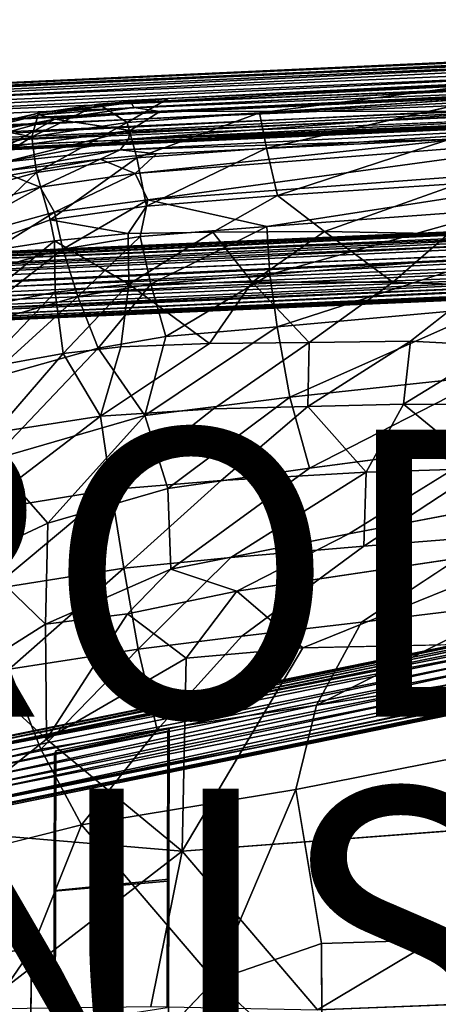
# Model space of a CAD drawing. Units: inches. Extents: x -8.7 to 8.9, y -9.5 to 8.9.
# Drawn here: x -1.7 to 1.2, y 2 to 8.9 of the extents above; entities that cross this region are included whole.
import ezdxf

# ---------------------------------------------------------------- set-up
doc = ezdxf.new("R2010")
doc.units = ezdxf.units.IN
doc.header["$MEASUREMENT"] = 0
for name, color, linetype in [('SEAT', 5, 'Continuous'), ('SEAT-BASE', 5, 'Continuous'), ('SEAT-FINISH', 7, 'Continuous'), ('SEAT-PROD_NO', 7, 'Continuous')]:
    doc.layers.add(name, color=color, linetype=linetype)
doc.styles.get("Standard").update_dxf_attribs({"font": 'arial.ttf'})

msp = doc.modelspace()

# ---------------------------------------------------------------- linework, layer by layer
at = {"layer": 'SEAT'}
for points in [[(1.5946, 8.3745, 27.5808), (1.6681, 8.4118, 27.5276), (-0.9456, 8.2814, 28.0761)], [(-0.9456, 8.2814, 28.0761), (1.6681, 8.4118, 27.5276), (-0.6873, 8.3086, 27.9665)], [(-0.9259, 8.2473, 28.1085), (1.5946, 8.3745, 27.5808), (-0.9456, 8.2814, 28.0761)], [(1.6681, 8.4118, 27.5276), (1.5603, 8.4165, 27.4944), (-0.6873, 8.3086, 27.9665)], [(-1.1702, 8.2684, 28.0678), (-0.6873, 8.3086, 27.9665), (-0.9723, 8.1426, 27.531)], [(-0.9456, 8.2814, 28.0761), (-0.6873, 8.3086, 27.9665), (-1.1702, 8.2684, 28.0678)], [(-0.0013, 7.9624, 26.8608), (-0.0512, 8.2095, 27.4148), (1.5414, 8.3135, 27.2048)], [(-0.9723, 8.1426, 27.531), (-1.6364, 8.0416, 27.6096), (-1.1702, 8.2684, 28.0678)], [(-1.5899, 8.2072, 28.1502), (-1.1702, 8.2684, 28.0678), (-1.6364, 8.0416, 27.6096)], [(-1.5816, 8.195, 28.2027), (-0.9456, 8.2814, 28.0761), (-1.5899, 8.2072, 28.1502)], [(-0.9456, 8.2814, 28.0761), (-1.1702, 8.2684, 28.0678), (-1.5899, 8.2072, 28.1502)], [(-0.9259, 8.2473, 28.1085), (-0.9456, 8.2814, 28.0761), (-1.5816, 8.195, 28.2027)], [(-1.4776, 8.1654, 28.2276), (-0.9259, 8.2473, 28.1085), (-1.5816, 8.195, 28.2027)], [(-1.4776, 8.1654, 28.2276), (-0.7443, 8.2186, 28.0876), (-0.9259, 8.2473, 28.1085)], [(-1.5899, 8.2072, 28.1502), (-2.4587, 7.9912, 28.3011), (-2.423, 7.9849, 28.3793)], [(-2.4587, 7.9912, 28.3011), (-1.5899, 8.2072, 28.1502), (-1.9976, 8.1135, 28.1916)], [(-1.5816, 8.195, 28.2027), (-1.5899, 8.2072, 28.1502), (-2.423, 7.9849, 28.3793)], [(-1.4776, 8.1654, 28.2276), (-1.5816, 8.195, 28.2027), (-2.423, 7.9849, 28.3793)], [(-1.9976, 8.1135, 28.1916), (-1.5899, 8.2072, 28.1502), (-1.6364, 8.0416, 27.6096)], [(-0.7443, 8.2186, 28.0876), (-1.4776, 8.1654, 28.2276), (-0.9519, 8.085, 28.1613)], [(-0.9062, 7.895, 26.9395), (-0.9723, 8.1426, 27.531), (-0.0512, 8.2095, 27.4148)], [(1.6704, 8.2207, 27.6199), (-0.9519, 8.085, 28.1613), (-0.9626, 8.0244, 28.1709)], [(-0.9626, 8.0244, 28.1709), (2.7214, 8.2057, 27.4131), (1.6704, 8.2207, 27.6199)], [(1.6704, 8.2207, 27.6199), (-0.7443, 8.2186, 28.0876), (-0.9519, 8.085, 28.1613)], [(-0.0013, 7.9624, 26.8608), (-0.9062, 7.895, 26.9395), (-0.0512, 8.2095, 27.4148)], [(-1.4776, 8.1654, 28.2276), (-2.423, 7.9849, 28.3793), (-2.0687, 8.0032, 28.3537)], [(-1.6364, 8.0416, 27.6096), (-2.4161, 7.8321, 27.7066), (-1.9976, 8.1135, 28.1916)], [(-1.8255, 7.9682, 28.3323), (-1.4776, 8.1654, 28.2276), (-2.0687, 8.0032, 28.3537)], [(-1.8255, 7.9682, 28.3323), (-0.9519, 8.085, 28.1613), (-1.4776, 8.1654, 28.2276)], [(-1.6033, 7.7922, 27.0077), (-1.6364, 8.0416, 27.6096), (-0.9723, 8.1426, 27.531)], [(-0.9062, 7.895, 26.9395), (-1.6033, 7.7922, 27.0077), (-0.9723, 8.1426, 27.531)], [(-0.9626, 8.0244, 28.1709), (-1.0216, 7.9521, 28.1627), (2.8819, 8.1509, 27.366)], [(2.8819, 8.1509, 27.366), (-1.0216, 7.9521, 28.1627), (1.3654, 8.0282, 27.6242)], [(-2.375, 7.5776, 27.0729), (-2.4161, 7.8321, 27.7066), (-1.6364, 8.0416, 27.6096)], [(-1.6033, 7.7922, 27.0077), (-2.375, 7.5776, 27.0729), (-1.6364, 8.0416, 27.6096)], [(-0.9519, 8.085, 28.1613), (-1.8255, 7.9682, 28.3323), (-1.8326, 7.8642, 28.3453)], [(-1.8326, 7.8642, 28.3453), (-0.9626, 8.0244, 28.1709), (-0.9519, 8.085, 28.1613)], [(2.4811, 8.0534, 27.3482), (-0.9169, 7.7872, 27.6893), (-0.8284, 7.6033, 27.2187)], [(2.4811, 8.0534, 27.3482), (1.3654, 8.0282, 27.6242), (-0.9169, 7.7872, 27.6893)], [(3.0691, 7.8941, 26.8837), (2.4811, 8.0534, 27.3482), (-0.8284, 7.6033, 27.2187)], [(0.0758, 7.6322, 26.3471), (-0.0013, 7.9624, 26.8608), (1.3553, 8.0521, 26.7214)], [(1.3421, 7.7163, 26.26), (0.0758, 7.6322, 26.3471), (1.3553, 8.0521, 26.7214)], [(-1.0216, 7.9521, 28.1627), (-0.9626, 8.0244, 28.1709), (-1.8326, 7.8642, 28.3453)], [(-1.0216, 7.9521, 28.1627), (-0.7676, 7.9236, 28.0617), (1.3654, 8.0282, 27.6242)], [(-0.7676, 7.9236, 28.0617), (-0.9169, 7.7872, 27.6893), (1.3654, 8.0282, 27.6242)], [(-0.8373, 7.5594, 26.3913), (-0.9062, 7.895, 26.9395), (-0.0013, 7.9624, 26.8608)], [(0.0758, 7.6322, 26.3471), (-0.8373, 7.5594, 26.3913), (-0.0013, 7.9624, 26.8608)], [(-1.1613, 7.887, 28.1426), (-1.0216, 7.9521, 28.1627), (-1.8361, 7.8032, 28.3217)], [(-1.8326, 7.8642, 28.3453), (-1.8361, 7.8032, 28.3217), (-1.0216, 7.9521, 28.1627)], [(-1.5081, 7.4632, 26.4339), (-1.6033, 7.7922, 27.0077), (-0.9062, 7.895, 26.9395)], [(-0.8373, 7.5594, 26.3913), (-1.5081, 7.4632, 26.4339), (-0.9062, 7.895, 26.9395)], [(-1.0216, 7.9521, 28.1627), (-1.1613, 7.887, 28.1426), (-0.7676, 7.9236, 28.0617)], [(-1.1613, 7.887, 28.1426), (-0.9169, 7.7872, 27.6893), (-0.7676, 7.9236, 28.0617)], [(3.0691, 7.8941, 26.8837), (-0.8284, 7.6033, 27.2187), (-0.0001, 7.4158, 26.7304)], [(1.6464, 7.5376, 26.6242), (3.0691, 7.8941, 26.8837), (-0.0001, 7.4158, 26.7304)], [(-1.8361, 7.8032, 28.3217), (-1.7866, 7.7756, 28.2617), (-1.1613, 7.887, 28.1426)], [(-1.7866, 7.7756, 28.2617), (-1.5796, 7.6906, 27.7939), (-1.1613, 7.887, 28.1426)], [(-0.9169, 7.7872, 27.6893), (-1.1613, 7.887, 28.1426), (-1.5796, 7.6906, 27.7939)], [(-2.2272, 7.2015, 26.3752), (-2.375, 7.5776, 27.0729), (-1.6033, 7.7922, 27.0077)], [(-1.5796, 7.6906, 27.7939), (-1.7866, 7.7756, 28.2617), (-2.3363, 7.4847, 27.8901)], [(-1.5081, 7.4632, 26.4339), (-2.2272, 7.2015, 26.3752), (-1.6033, 7.7922, 27.0077)], [(-0.9169, 7.7872, 27.6893), (-1.5796, 7.6906, 27.7939), (-1.4798, 7.5159, 27.2943)], [(-0.8284, 7.6033, 27.2187), (-0.9169, 7.7872, 27.6893), (-1.4798, 7.5159, 27.2943)], [(-1.5796, 7.6906, 27.7939), (-2.3363, 7.4847, 27.8901), (-2.3023, 7.2893, 27.3714)], [(-1.4798, 7.5159, 27.2943), (-1.5796, 7.6906, 27.7939), (-2.3023, 7.2893, 27.3714)], [(0.0758, 7.6322, 26.3471), (1.3421, 7.7163, 26.26), (0.4021, 7.3809, 26.0228)], [(1.2655, 7.3667, 25.9208), (0.4021, 7.3809, 26.0228), (1.3421, 7.7163, 26.26)], [(0.4021, 7.3809, 26.0228), (-0.3767, 7.3767, 26.1063), (0.0758, 7.6322, 26.3471)], [(-1.5081, 7.4632, 26.4339), (-0.8373, 7.5594, 26.3913), (-0.9665, 7.3685, 26.18)], [(-0.8284, 7.6033, 27.2187), (-1.4798, 7.5159, 27.2943), (-1.4208, 7.2588, 26.8116)], [(-0.8824, 7.3476, 26.7889), (-0.8284, 7.6033, 27.2187), (-1.4208, 7.2588, 26.8116)], [(-0.0001, 7.4158, 26.7304), (-0.8284, 7.6033, 27.2187), (-0.8824, 7.3476, 26.7889)], [(-1.4798, 7.5159, 27.2943), (-2.3023, 7.2893, 27.3714), (-2.2722, 7.0199, 26.8638)], [(-1.4208, 7.2588, 26.8116), (-1.4798, 7.5159, 27.2943), (-2.2722, 7.0199, 26.8638)], [(1.6464, 7.5376, 26.6242), (-0.0001, 7.4158, 26.7304), (0.0222, 7.0826, 26.3259)], [(1.5962, 7.2098, 26.2852), (1.6464, 7.5376, 26.6242), (0.0222, 7.0826, 26.3259)], [(-1.4779, 7.3176, 26.2366), (-2.2272, 7.2015, 26.3752), (-1.5081, 7.4632, 26.4339)], [(-0.9665, 7.3685, 26.18), (-1.4779, 7.3176, 26.2366), (-1.5081, 7.4632, 26.4339)], [(-0.0001, 7.4158, 26.7304), (-0.8824, 7.3476, 26.7889), (-0.8078, 7.0154, 26.3518)], [(0.0222, 7.0826, 26.3259), (-0.0001, 7.4158, 26.7304), (-0.8078, 7.0154, 26.3518)], [(-1.4779, 7.3176, 26.2366), (-0.9665, 7.3685, 26.18), (-0.9608, 7.0145, 25.8282)], [(-0.8824, 7.3476, 26.7889), (-1.4208, 7.2588, 26.8116), (-1.3156, 6.9281, 26.3536)], [(-0.8078, 7.0154, 26.3518), (-0.8824, 7.3476, 26.7889), (-1.3156, 6.9281, 26.3536)], [(-0.9665, 7.3685, 26.18), (-0.3767, 7.3767, 26.1063), (-0.9608, 7.0145, 25.8282)], [(-0.1019, 7.0281, 25.7632), (-0.9608, 7.0145, 25.8282), (-0.3767, 7.3767, 26.1063)], [(-0.3767, 7.3767, 26.1063), (0.4021, 7.3809, 26.0228), (-0.1019, 7.0281, 25.7632)], [(0.879, 7.0299, 25.6928), (-0.1019, 7.0281, 25.7632), (0.4021, 7.3809, 26.0228)], [(0.4021, 7.3809, 26.0228), (1.2655, 7.3667, 25.9208), (0.879, 7.0299, 25.6928)], [(1.4976, 7.0082, 25.6535), (0.879, 7.0299, 25.6928), (1.2655, 7.3667, 25.9208)], [(-2.2272, 7.2015, 26.3752), (-1.4779, 7.3176, 26.2366), (-2.0501, 6.8464, 25.9209)], [(-1.4733, 6.9583, 25.868), (-2.0501, 6.8464, 25.9209), (-1.4779, 7.3176, 26.2366)], [(-0.9608, 7.0145, 25.8282), (-1.4733, 6.9583, 25.868), (-1.4779, 7.3176, 26.2366)], [(-1.4208, 7.2588, 26.8116), (-2.2722, 7.0199, 26.8638), (-2.1497, 6.6926, 26.3731)], [(-1.3156, 6.9281, 26.3536), (-1.4208, 7.2588, 26.8116), (-2.1497, 6.6926, 26.3731)], [(1.5962, 7.2098, 26.2852), (0.0222, 7.0826, 26.3259), (0.0719, 6.7179, 26.0008)], [(1.5662, 6.8535, 26.0178), (1.5962, 7.2098, 26.2852), (0.0719, 6.7179, 26.0008)], [(0.0222, 7.0826, 26.3259), (-0.8078, 7.0154, 26.3518), (-0.704, 6.65, 25.9984)], [(0.0719, 6.7179, 26.0008), (0.0222, 7.0826, 26.3259), (-0.704, 6.65, 25.9984)], [(-1.4733, 6.9583, 25.868), (-0.9608, 7.0145, 25.8282), (-1.4177, 6.5308, 25.5294)], [(-0.9608, 7.0145, 25.8282), (-1.0176, 6.5781, 25.5123), (-1.4177, 6.5308, 25.5294)], [(-0.8078, 7.0154, 26.3518), (-1.3156, 6.9281, 26.3536), (-1.1755, 6.5679, 25.9856)], [(-0.704, 6.65, 25.9984), (-0.8078, 7.0154, 26.3518), (-1.1755, 6.5679, 25.9856)], [(-0.9608, 7.0145, 25.8282), (-0.3985, 6.6009, 25.4868), (-1.0176, 6.5781, 25.5123)], [(-0.9608, 7.0145, 25.8282), (-0.1019, 7.0281, 25.7632), (-0.3985, 6.6009, 25.4868)], [(-0.1019, 7.0281, 25.7632), (0.2943, 6.6084, 25.4626), (-0.3985, 6.6009, 25.4868)], [(-0.1019, 7.0281, 25.7632), (0.879, 7.0299, 25.6928), (0.2943, 6.6084, 25.4626)], [(1.4976, 7.0082, 25.6535), (1.6159, 6.5859, 25.4268), (1.0016, 6.6178, 25.4397)], [(-2.0501, 6.8464, 25.9209), (-1.4733, 6.9583, 25.868), (-1.9805, 6.4295, 25.5658)], [(-1.4733, 6.9583, 25.868), (-1.4177, 6.5308, 25.5294), (-1.9805, 6.4295, 25.5658)], [(-1.3156, 6.9281, 26.3536), (-2.1497, 6.6926, 26.3731), (-1.9521, 6.3498, 25.9761)], [(-1.1755, 6.5679, 25.9856), (-1.3156, 6.9281, 26.3536), (-1.9521, 6.3498, 25.9761)], [(1.5662, 6.8535, 26.0178), (0.0719, 6.7179, 26.0008), (0.1603, 6.2263, 25.6905)], [(1.5591, 6.3776, 25.7659), (1.5662, 6.8535, 26.0178), (0.1603, 6.2263, 25.6905)], [(0.0719, 6.7179, 26.0008), (-0.704, 6.65, 25.9984), (-0.8494, 6.0997, 25.6373)], [(0.1603, 6.2263, 25.6905), (0.0719, 6.7179, 26.0008), (-0.8494, 6.0997, 25.6373)], [(-0.704, 6.65, 25.9984), (-1.1755, 6.5679, 25.9856), (-0.8494, 6.0997, 25.6373)], [(-1.0176, 6.5781, 25.5123), (-0.3985, 6.6009, 25.4868), (-1.1591, 6.0944, 25.2417)], [(0.2943, 6.6084, 25.4626), (0.2868, 6.1613, 25.236), (-0.371, 6.1466, 25.2385)], [(1.0016, 6.6178, 25.4397), (0.9515, 6.1792, 25.2363), (0.2868, 6.1613, 25.236)], [(0.2943, 6.6084, 25.4626), (1.0016, 6.6178, 25.4397), (0.2868, 6.1613, 25.236)], [(1.0016, 6.6178, 25.4397), (1.6159, 6.5859, 25.4268), (0.9515, 6.1792, 25.2363)], [(-1.9805, 6.4295, 25.5658), (-1.4177, 6.5308, 25.5294), (-1.8948, 5.9803, 25.2672)], [(-1.1755, 6.5679, 25.9856), (-1.9521, 6.3498, 25.9761), (-1.9157, 5.7902, 25.5844)], [(-0.8494, 6.0997, 25.6373), (-1.1755, 6.5679, 25.9856), (-1.9157, 5.7902, 25.5844)], [(-1.4177, 6.5308, 25.5294), (-1.1591, 6.0944, 25.2417), (-1.8948, 5.9803, 25.2672)], [(-1.4177, 6.5308, 25.5294), (-1.0176, 6.5781, 25.5123), (-1.1591, 6.0944, 25.2417)], [(1.6159, 6.5859, 25.4268), (1.6168, 6.1768, 25.2557), (0.9515, 6.1792, 25.2363)], [(1.5591, 6.3776, 25.7659), (0.1603, 6.2263, 25.6905), (0.2981, 5.7316, 25.4843)], [(1.5856, 5.9031, 25.5981), (1.5591, 6.3776, 25.7659), (0.2981, 5.7316, 25.4843)], [(0.1603, 6.2263, 25.6905), (-0.8494, 6.0997, 25.6373), (-0.6903, 5.5912, 25.4049)], [(0.2981, 5.7316, 25.4843), (0.1603, 6.2263, 25.6905), (-0.6903, 5.5912, 25.4049)], [(0.2868, 6.1613, 25.236), (0.9515, 6.1792, 25.2363), (0.6925, 5.7048, 25.0544)], [(0.9515, 6.1792, 25.2363), (1.5006, 5.7303, 25.0977), (0.6925, 5.7048, 25.0544)], [(0.9515, 6.1792, 25.2363), (1.6168, 6.1768, 25.2557), (1.5006, 5.7303, 25.0977)], [(-1.1591, 6.0944, 25.2417), (-0.371, 6.1466, 25.2385), (-1.0852, 5.5832, 25.0017)], [(0.2868, 6.1613, 25.236), (0.6925, 5.7048, 25.0544), (-0.3181, 5.6455, 25.0219)], [(-1.8948, 5.9803, 25.2672), (-1.1591, 6.0944, 25.2417), (-2.0322, 5.4279, 25.0076)], [(-1.1591, 6.0944, 25.2417), (-1.0852, 5.5832, 25.0017), (-2.0322, 5.4279, 25.0076)], [(-0.8494, 6.0997, 25.6373), (-1.9157, 5.7902, 25.5844), (-1.5261, 5.35, 25.3397)], [(-0.6903, 5.5912, 25.4049), (-0.8494, 6.0997, 25.6373), (-1.5261, 5.35, 25.3397)], [(2.3711, 5.6174, 25.5842), (1.5856, 5.9031, 25.5981), (0.5706, 5.276, 25.3779)], [(-1.5261, 5.35, 25.3397), (-1.9157, 5.7902, 25.5844), (-2.0284, 5.1152, 25.2984)], [(-0.6903, 5.5912, 25.4049), (-0.668, 5.0287, 25.2445), (0.2981, 5.7316, 25.4843)], [(0.6925, 5.7048, 25.0544), (0.6768, 5.19, 24.8966), (-0.2503, 5.1098, 24.8407)], [(0.6925, 5.7048, 25.0544), (1.5006, 5.7303, 25.0977), (0.6768, 5.19, 24.8966)], [(-1.0852, 5.5832, 25.0017), (-0.3181, 5.6455, 25.0219), (-0.9952, 5.0352, 24.8011)], [(-2.0322, 5.4279, 25.0076), (-1.0852, 5.5832, 25.0017), (-1.9168, 4.8897, 24.7808)], [(-1.0852, 5.5832, 25.0017), (-0.9952, 5.0352, 24.8011), (-1.9168, 4.8897, 24.7808)], [(-2.0284, 5.1152, 25.2984), (-1.5411, 4.6454, 25.1448), (-1.5261, 5.35, 25.3397)], [(-0.668, 5.0287, 25.2445), (-0.2081, 4.8756, 25.2485), (0.5706, 5.276, 25.3779)], [(1.5682, 5.2582, 24.971), (1.7705, 4.7934, 24.885), (0.6598, 4.6593, 24.7697)], [(2.064, 5.2141, 25.4967), (-0.2081, 4.8756, 25.2485), (0.2513, 4.4798, 25.237)], [(0.2513, 4.4798, 25.237), (2.7056, 4.533, 25.4806), (2.064, 5.2141, 25.4967)], [(-1.5411, 4.6454, 25.1448), (-2.0284, 5.1152, 25.2984), (-2.0578, 4.3204, 25.0904)], [(-0.9952, 5.0352, 24.8011), (-0.2503, 5.1098, 24.8407), (-0.8958, 4.4717, 24.6452)], [(-1.9168, 4.8897, 24.7808), (-0.9952, 5.0352, 24.8011), (-1.7937, 4.3312, 24.6037)], [(-0.9952, 5.0352, 24.8011), (-0.8958, 4.4717, 24.6452), (-1.7937, 4.3312, 24.6037)], [(-1.5411, 4.6454, 25.1448), (-0.9703, 4.7163, 25.1754), (-0.668, 5.0287, 25.2445)], [(-0.9703, 4.7163, 25.1754), (-0.2081, 4.8756, 25.2485), (-0.668, 5.0287, 25.2445)], [(-0.2081, 4.8756, 25.2485), (-0.9703, 4.7163, 25.1754), (-0.5608, 4.408, 25.1608)], [(0.2513, 4.4798, 25.237), (-0.2081, 4.8756, 25.2485), (-0.5608, 4.408, 25.1608)], [(1.7705, 4.7934, 24.885), (2.0531, 4.3437, 24.8353), (0.3474, 4.0798, 24.6417)], [(0.6598, 4.6593, 24.7697), (1.7705, 4.7934, 24.885), (0.3474, 4.0798, 24.6417)], [(-0.9703, 4.7163, 25.1754), (-1.5411, 4.6454, 25.1448), (-1.5352, 3.8448, 25.0404)], [(-0.5608, 4.408, 25.1608), (-0.9703, 4.7163, 25.1754), (-1.5352, 3.8448, 25.0404)], [(-1.5352, 3.8448, 25.0404), (-1.5411, 4.6454, 25.1448), (-2.0578, 4.3204, 25.0904)], [(-0.8958, 4.4717, 24.6452), (-0.1739, 4.5611, 24.6993), (-0.7646, 3.9089, 24.5368)], [(-1.7937, 4.3312, 24.6037), (-0.8958, 4.4717, 24.6452), (-1.5742, 3.775, 24.4824)], [(-0.8958, 4.4717, 24.6452), (-0.7646, 3.9089, 24.5368), (-1.5742, 3.775, 24.4824)], [(-0.5608, 4.408, 25.1608), (-0.5898, 3.0626, 25.0245), (0.2513, 4.4798, 25.237)], [(-1.5352, 3.8448, 25.0404), (-0.5898, 3.0626, 25.0245), (-0.5608, 4.408, 25.1608)], [(-1.7937, 4.3312, 24.6037), (-1.5742, 3.775, 24.4824), (-2.3337, 3.5928, 24.4548)], [(-2.0578, 4.3204, 25.0904), (-2.3286, 3.2106, 24.9656), (-1.5352, 3.8448, 25.0404)], [(-2.3286, 3.2106, 24.9656), (-0.5898, 3.0626, 25.0245), (-1.5352, 3.8448, 25.0404)], [(-1.5742, 3.775, 24.4824), (-0.7646, 3.9089, 24.5368), (-1.2915, 3.2468, 24.4203)], [(-1.2915, 3.2468, 24.4203), (0.2027, 3.493, 24.5576), (-0.3636, 2.1614, 24.4097)], [(0.2027, 3.493, 24.5576), (0.3809, 2.4189, 24.4949), (-0.3636, 2.1614, 24.4097)], [(-0.5898, 3.0626, 25.0245), (0.3532, 1.958, 25.0401), (2.6158, 3.3072, 25.3651)], [(0.3532, 1.958, 25.0401), (2.7567, 2.0502, 25.3015), (2.6158, 3.3072, 25.3651)], [(-2.3913, 2.9698, 24.3737), (-1.2915, 3.2468, 24.4203), (-1.637, 2.3804, 24.3427)], [(-0.5898, 3.0626, 25.0245), (-2.3286, 3.2106, 24.9656), (-2.0149, 1.9641, 24.8792)], [(-0.5898, 3.0626, 25.0245), (-2.0149, 1.9641, 24.8792), (-0.8074, 1.9819, 24.9376)], [(-0.8074, 1.9819, 24.9376), (0.3532, 1.958, 25.0401), (-0.5898, 3.0626, 25.0245)], [(-3.037, 2.2357, 24.341), (-2.3913, 2.9698, 24.3737), (-1.637, 2.3804, 24.3427)], [(0.3809, 2.4189, 24.4949), (0.386, 1.4699, 24.4457), (-0.3636, 2.1614, 24.4097)], [(-1.637, 2.3804, 24.3427), (-2.5984, 0.9746, 24.2637), (-3.037, 2.2357, 24.341)], [(-1.637, 2.3804, 24.3427), (-1.6563, 1.1634, 24.2781), (-2.5984, 0.9746, 24.2637)], [(0.386, 1.4699, 24.4457), (-0.9552, 1.5412, 24.3318), (-0.3636, 2.1614, 24.4097)]]:
    msp.add_3dface(points, dxfattribs=at)
for points, invisible_edges in [([(1.5946, 8.3745, 27.5808), (-0.9259, 8.2473, 28.1085), (-0.7443, 8.2186, 28.0876)], 12), ([(-0.7443, 8.2186, 28.0876), (1.743, 8.3372, 27.5698), (1.5946, 8.3745, 27.5808)], 12), ([(-0.6873, 8.3086, 27.9665), (1.5603, 8.4165, 27.4944), (-0.0512, 8.2095, 27.4148)], 12), ([(1.5414, 8.3135, 27.2048), (-0.0512, 8.2095, 27.4148), (1.5603, 8.4165, 27.4944)], 12), ([(-0.0512, 8.2095, 27.4148), (-0.9723, 8.1426, 27.531), (-0.6873, 8.3086, 27.9665)], 12), ([(1.6704, 8.2207, 27.6199), (1.743, 8.3372, 27.5698), (-0.7443, 8.2186, 28.0876)], 1), ([(1.3553, 8.0521, 26.7214), (-0.0013, 7.9624, 26.8608), (1.5414, 8.3135, 27.2048)], 12), ([(2.7214, 8.2057, 27.4131), (-0.9626, 8.0244, 28.1709), (2.8819, 8.1509, 27.366)], 12), ([(-0.8373, 7.5594, 26.3913), (0.0758, 7.6322, 26.3471), (-0.3767, 7.3767, 26.1063)], 12), ([(-0.3767, 7.3767, 26.1063), (-0.9665, 7.3685, 26.18), (-0.8373, 7.5594, 26.3913)], 12), ([(0.879, 7.0299, 25.6928), (1.0016, 6.6178, 25.4397), (0.2943, 6.6084, 25.4626)], 1), ([(0.879, 7.0299, 25.6928), (1.4976, 7.0082, 25.6535), (1.0016, 6.6178, 25.4397)], 12), ([(-0.3985, 6.6009, 25.4868), (-0.371, 6.1466, 25.2385), (-1.1591, 6.0944, 25.2417)], 1), ([(-0.3985, 6.6009, 25.4868), (0.2943, 6.6084, 25.4626), (-0.371, 6.1466, 25.2385)], 12), ([(-0.371, 6.1466, 25.2385), (-0.3181, 5.6455, 25.0219), (-1.0852, 5.5832, 25.0017)], 1), ([(-0.371, 6.1466, 25.2385), (0.2868, 6.1613, 25.236), (-0.3181, 5.6455, 25.0219)], 12), ([(0.2981, 5.7316, 25.4843), (0.5706, 5.276, 25.3779), (1.5856, 5.9031, 25.5981)], 1), ([(0.5706, 5.276, 25.3779), (0.2981, 5.7316, 25.4843), (-0.668, 5.0287, 25.2445)], 1), ([(-0.3181, 5.6455, 25.0219), (0.6925, 5.7048, 25.0544), (-0.2503, 5.1098, 24.8407)], 12), ([(1.5006, 5.7303, 25.0977), (1.5682, 5.2582, 24.971), (0.6768, 5.19, 24.8966)], 1), ([(-0.3181, 5.6455, 25.0219), (-0.2503, 5.1098, 24.8407), (-0.9952, 5.0352, 24.8011)], 1), ([(-1.5261, 5.35, 25.3397), (-0.668, 5.0287, 25.2445), (-0.6903, 5.5912, 25.4049)], 1), ([(0.5706, 5.276, 25.3779), (2.064, 5.2141, 25.4967), (2.3711, 5.6174, 25.5842)], 1), ([(-0.668, 5.0287, 25.2445), (-1.5261, 5.35, 25.3397), (-1.5411, 4.6454, 25.1448)], 1), ([(2.064, 5.2141, 25.4967), (0.5706, 5.276, 25.3779), (-0.2081, 4.8756, 25.2485)], 1), ([(0.6768, 5.19, 24.8966), (1.5682, 5.2582, 24.971), (0.6598, 4.6593, 24.7697)], 12), ([(-0.2503, 5.1098, 24.8407), (0.6768, 5.19, 24.8966), (-0.1739, 4.5611, 24.6993)], 12), ([(0.6768, 5.19, 24.8966), (0.6598, 4.6593, 24.7697), (-0.1739, 4.5611, 24.6993)], 1), ([(-0.2503, 5.1098, 24.8407), (-0.1739, 4.5611, 24.6993), (-0.8958, 4.4717, 24.6452)], 1), ([(-0.1739, 4.5611, 24.6993), (0.6598, 4.6593, 24.7697), (0.3474, 4.0798, 24.6417)], 12), ([(-0.1739, 4.5611, 24.6993), (0.3474, 4.0798, 24.6417), (-0.7646, 3.9089, 24.5368)], 1), ([(2.6158, 3.3072, 25.3651), (2.7056, 4.533, 25.4806), (0.2513, 4.4798, 25.237)], 12), ([(2.6158, 3.3072, 25.3651), (0.2513, 4.4798, 25.237), (-0.5898, 3.0626, 25.0245)], 1), ([(2.808, 4.0093, 24.8687), (0.2027, 3.493, 24.5576), (2.0531, 4.3437, 24.8353)], 2), ([(0.3474, 4.0798, 24.6417), (2.0531, 4.3437, 24.8353), (0.2027, 3.493, 24.5576)], 2), ([(-0.7646, 3.9089, 24.5368), (0.3474, 4.0798, 24.6417), (0.2027, 3.493, 24.5576)], 12), ([(0.2027, 3.493, 24.5576), (2.808, 4.0093, 24.8687), (2.8972, 3.4567, 24.8315)], 12), ([(0.2027, 3.493, 24.5576), (-1.2915, 3.2468, 24.4203), (-0.7646, 3.9089, 24.5368)], 12), ([(-2.3337, 3.5928, 24.4548), (-1.5742, 3.775, 24.4824), (-1.2915, 3.2468, 24.4203)], 12), ([(-1.2915, 3.2468, 24.4203), (-2.3913, 2.9698, 24.3737), (-2.3337, 3.5928, 24.4548)], 12), ([(0.2027, 3.493, 24.5576), (2.8972, 3.4567, 24.8315), (0.3809, 2.4189, 24.4949)], 3), ([(2.8972, 3.4567, 24.8315), (3.0274, 2.5018, 24.7798), (0.3809, 2.4189, 24.4949)], 12), ([(-1.637, 2.3804, 24.3427), (-1.2915, 3.2468, 24.4203), (-0.3636, 2.1614, 24.4097)], 12), ([(0.3809, 2.4189, 24.4949), (3.0274, 2.5018, 24.7798), (0.386, 1.4699, 24.4457)], 2), ([(3.0274, 2.5018, 24.7798), (3.0672, 1.5218, 24.7381), (0.386, 1.4699, 24.4457)], 12), ([(-1.6563, 1.1634, 24.2781), (-1.637, 2.3804, 24.3427), (-0.9552, 1.5412, 24.3318)], 12), ([(-0.9552, 1.5412, 24.3318), (-1.637, 2.3804, 24.3427), (-0.3636, 2.1614, 24.4097)], 2), ([(0.3532, 1.958, 25.0401), (2.7825, 0.8738, 25.2616), (2.7567, 2.0502, 25.3015)], 1)]:
    msp.add_3dface(points, dxfattribs=dict(at, invisible_edges=invisible_edges))
at = {"layer": 'SEAT-BASE'}
for points, invisible_edges in [([(-7.8391, 8.1409, 0.4912), (7.6826, 8.8582, 0.4321), (-7.8557, 8.1488, 0.4264)], 2), ([(-7.6366, 8.1492, 0.3428), (-7.8557, 8.1488, 0.4264), (7.6826, 8.8582, 0.4321)], 2), ([(7.1824, 8.4767, 0.2198), (7.2116, 8.4148, 0.2723), (-7.63, 7.7307, 0.2811)], 2), ([(-7.63, 7.7307, 0.2811), (7.2116, 8.4148, 0.2723), (7.7283, 8.4002, 0.3506)], 1), ([(-7.6211, 7.7201, 0.5359), (7.1872, 8.3902, 0.5279), (-7.6187, 7.779, 0.6026)], 1), ([(-7.617, 7.693, 0.4685), (7.1872, 8.3902, 0.5279), (-7.6211, 7.7201, 0.5359)], 2), ([(-0.6832, 2.8676, 24.3226), (-1.4724, 2.7881, 24.2832), (-0.68, 3.9197, 24.4175)], 2), ([(-1.4694, 3.7625, 24.3686), (-0.68, 3.9197, 24.4175), (-1.4724, 2.7881, 24.2832)], 2), ([(-0.68, 3.9197, 24.4175), (-1.4694, 3.7625, 24.3686), (-0.6883, 3.8993, 24.6087)], 2), ([(-0.6832, 2.8676, 24.3226), (-0.68, 3.9197, 24.4175), (-0.6917, 2.8549, 24.5146)], 14), ([(-0.6883, 3.8993, 24.6087), (-0.6917, 2.8549, 24.5146), (-0.68, 3.9197, 24.4175)], 2), ([(-1.4809, 2.7852, 24.4757), (-0.6917, 2.8549, 24.5146), (-0.6883, 3.8993, 24.6087)], 12), ([(-0.6883, 3.8993, 24.6087), (-1.4779, 3.7426, 24.5598), (-1.4809, 2.7852, 24.4757)], 12), ([(-1.4779, 3.7426, 24.5598), (-0.6883, 3.8993, 24.6087), (-1.4694, 3.7625, 24.3686)], 2), ([(-1.4809, 2.7852, 24.4757), (-1.4779, 3.7426, 24.5598), (-1.4724, 2.7881, 24.2832)], 14), ([(-1.4694, 3.7625, 24.3686), (-1.4724, 2.7881, 24.2832), (-1.4779, 3.7426, 24.5598)], 2), ([(-0.6917, 2.8549, 24.5146), (-1.4809, 2.7852, 24.4757), (-0.6937, 1.9734, 24.4573)], 2), ([(-0.6832, 2.8676, 24.3226), (-0.6853, 1.9241, 24.262), (-1.4724, 2.7881, 24.2832)], 2), ([(-0.6853, 1.9241, 24.262), (-0.6832, 2.8676, 24.3226), (-0.6937, 1.9734, 24.4573)], 14), ([(-0.6917, 2.8549, 24.5146), (-0.6937, 1.9734, 24.4573), (-0.6832, 2.8676, 24.3226)], 14), ([(-1.4724, 2.7881, 24.2832), (-1.4745, 1.8676, 24.2254), (-1.483, 1.8509, 24.417)], 14), ([(-1.483, 1.8509, 24.417), (-1.4809, 2.7852, 24.4757), (-1.4724, 2.7881, 24.2832)], 14), ([(-1.4809, 2.7852, 24.4757), (-1.483, 1.8509, 24.417), (-0.6937, 1.9734, 24.4573)], 12), ([(-0.6853, 1.9241, 24.262), (-1.4745, 1.8676, 24.2254), (-1.4724, 2.7881, 24.2832)], 12)]:
    msp.add_3dface(points, dxfattribs=dict(at, invisible_edges=invisible_edges))
for points in [[(7.6826, 8.8582, 0.4321), (-7.8391, 8.1409, 0.4912), (7.6597, 8.8468, 0.4957)], [(7.1765, 8.8237, 0.3422), (-7.6366, 8.1492, 0.3428), (7.6826, 8.8582, 0.4321)], [(7.1252, 8.788, 0.5566), (7.6597, 8.8468, 0.4957), (-7.8391, 8.1409, 0.4912)], [(-7.8391, 8.1409, 0.4912), (-7.6435, 8.1341, 0.5268), (7.1252, 8.788, 0.5566)], [(7.1252, 8.788, 0.5566), (-7.6435, 8.1341, 0.5268), (-7.6436, 8.0777, 0.5949)], [(7.1868, 8.7203, 0.6178), (7.1252, 8.788, 0.5566), (-7.6436, 8.0777, 0.5949)], [(-7.6357, 8.1096, 0.2736), (-7.6366, 8.1492, 0.3428), (7.1765, 8.8237, 0.3422)], [(7.1771, 8.7821, 0.2694), (-7.6357, 8.1096, 0.2736), (7.1765, 8.8237, 0.3422)], [(-7.6436, 8.0777, 0.5949), (-7.6281, 7.994, 0.6414), (7.1868, 8.7203, 0.6178)], [(7.1771, 8.7821, 0.2694), (-7.6343, 8.0444, 0.218), (-7.6357, 8.1096, 0.2736)], [(7.1986, 8.7002, 0.207), (-7.6343, 8.0444, 0.218), (7.1771, 8.7821, 0.2694)], [(-7.6281, 7.994, 0.6414), (7.1774, 8.6165, 0.6507), (7.1868, 8.7203, 0.6178)], [(-7.6343, 8.0444, 0.218), (7.1986, 8.7002, 0.207), (-7.6309, 7.9648, 0.1893)], [(7.179, 8.581, 0.1852), (-7.6309, 7.9648, 0.1893), (7.1986, 8.7002, 0.207)], [(-7.6309, 7.9648, 0.1893), (7.179, 8.581, 0.1852), (-7.6231, 7.8906, 0.1886)], [(-7.6263, 7.8774, 0.6461), (7.1774, 8.6165, 0.6507), (-7.6281, 7.994, 0.6414)], [(7.1774, 8.6165, 0.6507), (-7.6263, 7.8774, 0.6461), (7.1797, 8.5112, 0.6338)], [(7.179, 8.581, 0.1852), (7.1824, 8.4767, 0.2198), (-7.6257, 7.8198, 0.2098)], [(-7.6231, 7.8906, 0.1886), (7.179, 8.581, 0.1852), (-7.6257, 7.8198, 0.2098)], [(-7.6187, 7.779, 0.6026), (7.1797, 8.5112, 0.6338), (-7.6263, 7.8774, 0.6461)], [(7.1797, 8.5112, 0.6338), (-7.6187, 7.779, 0.6026), (7.1831, 8.4391, 0.5889)], [(7.1824, 8.4767, 0.2198), (-7.63, 7.7307, 0.2811), (-7.6257, 7.8198, 0.2098)], [(-7.63, 7.7307, 0.2811), (7.7283, 8.4002, 0.3506), (-7.884, 7.6857, 0.3597)], [(-7.8088, 7.6777, 0.4085), (-7.884, 7.6857, 0.3597), (7.7283, 8.4002, 0.3506)], [(7.6978, 8.3847, 0.4106), (-7.8088, 7.6777, 0.4085), (7.7283, 8.4002, 0.3506)], [(-7.8088, 7.6777, 0.4085), (7.6978, 8.3847, 0.4106), (7.6707, 8.3868, 0.4721)], [(-7.8088, 7.6777, 0.4085), (7.6707, 8.3868, 0.4721), (-7.617, 7.693, 0.4685)], [(7.1872, 8.3902, 0.5279), (7.1831, 8.4391, 0.5889), (-7.6187, 7.779, 0.6026)], [(-7.617, 7.693, 0.4685), (7.6707, 8.3868, 0.4721), (7.1872, 8.3902, 0.5279)], [(7.0227, 7.6331, 8.9866), (-6.8292, 7.0209, 6.4404), (6.6752, 7.6049, 9.0075)], [(7.0024, 7.6227, 8.9217), (-6.8292, 7.0209, 6.4404), (7.0227, 7.6331, 8.9866)], [(7.0024, 7.6227, 8.9217), (-6.7307, 7.0107, 6.3813), (-6.8292, 7.0209, 6.4404)], [(7.0024, 7.6227, 8.9217), (-6.7127, 6.9827, 6.3274), (-6.7307, 7.0107, 6.3813)], [(7.0024, 7.6227, 8.9217), (7.0284, 7.5842, 8.8519), (-6.7127, 6.9827, 6.3274)], [(-6.791, 6.9925, 6.5596), (6.6752, 7.6049, 9.0075), (-6.8292, 7.0209, 6.4404)], [(6.6752, 7.6049, 9.0075), (-6.791, 6.9925, 6.5596), (6.6801, 7.5412, 9.1082)], [(-6.7127, 6.9827, 6.3274), (7.0284, 7.5842, 8.8519), (-6.701, 6.9368, 6.2795)], [(7.0463, 7.5234, 8.7996), (-6.701, 6.9368, 6.2795), (7.0284, 7.5842, 8.8519)], [(6.6801, 7.5412, 9.1082), (-6.8013, 6.8744, 6.6599), (6.6748, 7.4325, 9.16)], [(-6.8013, 6.8744, 6.6599), (6.6801, 7.5412, 9.1082), (-6.786, 6.9316, 6.6311)], [(-6.786, 6.9316, 6.6311), (6.6801, 7.5412, 9.1082), (-6.791, 6.9925, 6.5596)], [(-6.701, 6.9368, 6.2795), (7.0463, 7.5234, 8.7996), (-6.6881, 6.8804, 6.2473)], [(7.0537, 7.4454, 8.7686), (-6.6881, 6.8804, 6.2473), (7.0463, 7.5234, 8.7996)], [(-6.8074, 6.8051, 6.6754), (6.6748, 7.4325, 9.16), (-6.8013, 6.8744, 6.6599)], [(-6.8017, 6.7414, 6.6744), (6.6748, 7.4325, 9.16), (-6.8074, 6.8051, 6.6754)], [(6.6748, 7.4325, 9.16), (-6.8017, 6.7414, 6.6744), (6.6795, 7.3374, 9.1616)], [(-6.6881, 6.8804, 6.2473), (7.0537, 7.4454, 8.7686), (-6.6823, 6.803, 6.2287)], [(7.066, 7.352, 8.7687), (-6.6823, 6.803, 6.2287), (7.0537, 7.4454, 8.7686)], [(-6.6823, 6.803, 6.2287), (7.066, 7.352, 8.7687), (-6.6834, 6.707, 6.2412)], [(6.7677, 7.2605, 8.7441), (-6.6834, 6.707, 6.2412), (7.066, 7.352, 8.7687)], [(6.6851, 7.2614, 9.1333), (6.6795, 7.3374, 9.1616), (-6.8017, 6.7414, 6.6744)], [(6.6851, 7.2614, 9.1333), (-6.8017, 6.7414, 6.6744), (-6.7873, 6.6479, 6.6369)], [(6.6851, 7.2614, 9.1333), (-6.7873, 6.6479, 6.6369), (6.6943, 7.2039, 9.0868)], [(7.0328, 7.1805, 8.8956), (-6.7026, 6.578, 6.3461), (7.0536, 7.2326, 8.8269)], [(-6.6948, 6.6258, 6.2878), (7.0536, 7.2326, 8.8269), (-6.7026, 6.578, 6.3461)], [(-6.6834, 6.707, 6.2412), (6.7677, 7.2605, 8.7441), (-6.6948, 6.6258, 6.2878)], [(7.0536, 7.2326, 8.8269), (-6.6948, 6.6258, 6.2878), (6.7677, 7.2605, 8.7441)], [(-6.7026, 6.578, 6.3461), (7.0328, 7.1805, 8.8956), (-6.9736, 6.5476, 6.348)], [(-6.9736, 6.5476, 6.348), (7.0328, 7.1805, 8.8956), (7.2092, 7.1624, 9.0412)], [(-6.9736, 6.5476, 6.348), (7.2092, 7.1624, 9.0412), (-6.7449, 6.5492, 6.4782)], [(-6.7681, 6.5797, 6.5671), (6.6943, 7.2039, 9.0868), (-6.7873, 6.6479, 6.6369)], [(-6.7681, 6.5797, 6.5671), (6.705, 7.1573, 9.0103), (6.6943, 7.2039, 9.0868)], [(-6.7449, 6.5492, 6.4782), (6.705, 7.1573, 9.0103), (-6.7681, 6.5797, 6.5671)], [(-6.7449, 6.5492, 6.4782), (7.2092, 7.1624, 9.0412), (6.705, 7.1573, 9.0103)], [(-2.3821, 3.7448, 24.2868), (5.5932, 5.3749, 24.8564), (-2.3037, 3.7641, 24.2234)], [(5.5932, 5.3749, 24.8564), (-2.3821, 3.7448, 24.2868), (-2.354, 3.7336, 24.34)], [(-2.354, 3.7336, 24.34), (5.583, 5.3367, 24.9569), (5.5932, 5.3749, 24.8564)], [(-2.3037, 3.7641, 24.2234), (5.5932, 5.3749, 24.8564), (5.5872, 5.3541, 24.7462)], [(-2.3037, 3.7641, 24.2234), (5.5872, 5.3541, 24.7462), (-2.0714, 3.7591, 24.1281)], [(5.5872, 5.3541, 24.7462), (5.5996, 5.3065, 24.6744), (-2.0714, 3.7591, 24.1281)], [(-2.3594, 3.7081, 24.38), (5.583, 5.3367, 24.9569), (-2.354, 3.7336, 24.34)], [(5.583, 5.3367, 24.9569), (-2.3594, 3.7081, 24.38), (5.5947, 5.2649, 25.0322)], [(-2.0714, 3.7591, 24.1281), (5.5996, 5.3065, 24.6744), (5.6174, 5.2243, 24.6197)], [(-2.0816, 3.7078, 24.4621), (5.5947, 5.2649, 25.0322), (-2.3594, 3.7081, 24.38)], [(-2.0712, 3.6184, 24.5006), (5.5947, 5.2649, 25.0322), (-2.0816, 3.7078, 24.4621)], [(-2.0714, 3.7591, 24.1281), (5.6174, 5.2243, 24.6197), (-2.0491, 3.668, 24.06)], [(-2.0712, 3.6184, 24.5006), (5.6094, 5.1594, 25.0678), (5.5947, 5.2649, 25.0322)], [(-2.0268, 3.5673, 24.0408), (-2.0491, 3.668, 24.06), (5.6174, 5.2243, 24.6197)], [(5.6475, 5.101, 24.6057), (-2.0268, 3.5673, 24.0408), (5.6174, 5.2243, 24.6197)], [(-2.0473, 3.507, 24.4976), (5.6094, 5.1594, 25.0678), (-2.0712, 3.6184, 24.5006)], [(5.6094, 5.1594, 25.0678), (-2.0473, 3.507, 24.4976), (5.6405, 5.0512, 25.054)], [(-2.0268, 3.5673, 24.0408), (5.6475, 5.101, 24.6057), (-2.02, 3.4774, 24.062)], [(-2.02, 3.4774, 24.062), (5.6475, 5.101, 24.6057), (5.6639, 4.9909, 24.6589)], [(-2.0473, 3.507, 24.4976), (-2.0218, 3.4048, 24.4368), (5.6405, 5.0512, 25.054)], [(5.6563, 4.9659, 24.9937), (5.6405, 5.0512, 25.054), (-2.0218, 3.4048, 24.4368)], [(-2.2642, 3.2888, 24.2438), (5.8361, 4.9453, 24.7918), (5.6724, 4.9129, 24.9)], [(-2.2039, 3.3185, 24.1671), (5.8361, 4.9453, 24.7918), (-2.2642, 3.2888, 24.2438)], [(-2.02, 3.4774, 24.062), (5.6639, 4.9909, 24.6589), (-2.2093, 3.3583, 24.0973)], [(5.6758, 4.9351, 24.7252), (-2.2093, 3.3583, 24.0973), (5.6639, 4.9909, 24.6589)], [(-2.2039, 3.3185, 24.1671), (5.6758, 4.9351, 24.7252), (5.8361, 4.9453, 24.7918)], [(5.6724, 4.9129, 24.9), (5.6563, 4.9659, 24.9937), (-2.0218, 3.4048, 24.4368)], [(-2.2642, 3.2888, 24.2438), (5.6724, 4.9129, 24.9), (-2.0137, 3.3517, 24.3502)], [(-2.2039, 3.3185, 24.1671), (-2.2093, 3.3583, 24.0973), (5.6758, 4.9351, 24.7252)], [(-2.0137, 3.3517, 24.3502), (5.6724, 4.9129, 24.9), (-2.0218, 3.4048, 24.4368)]]:
    msp.add_3dface(points, dxfattribs=at)

# ---------------------------------------------------------------- texts
at = {"layer": 'SEAT-FINISH'}
msp.add_attdef('FINISH', (-5, 1.5), '', height=2, dxfattribs=at)
at = {"layer": 'SEAT-PROD_NO', "flags": 8}
msp.add_attdef('PROD_NO', (-5, 4), 'AAS38L01', height=2, dxfattribs=at)

doc.saveas('drawing.dxf')
